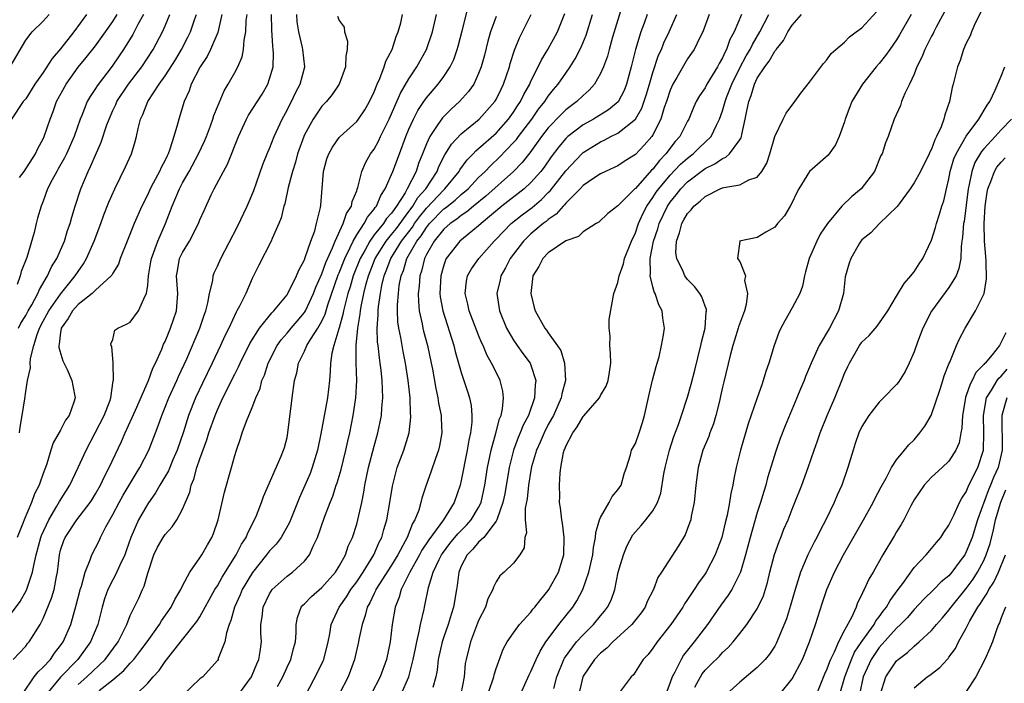
# Model space of a CAD drawing. Units: inches. Extents: x 2514000 to 2515149, y 1509000 to 1512000.
# Drawn here: x 2514470 to 2514583, y 1511252 to 1511328 of the extents above; entities that cross this region are included whole.
import ezdxf

# ---------------------------------------------------------------- set-up
doc = ezdxf.new("R2010")
doc.units = ezdxf.units.IN
doc.header["$MEASUREMENT"] = 0
doc.layers.add('LD25141509_2ft', color=71, linetype='Continuous')

msp = doc.modelspace()

# ---------------------------------------------------------------- linework, layer by layer
at = {"layer": 'LD25141509_2ft'}
for points, elevation in [([(2514540.4, 1511333), (2514538.38, 1511326.38), (2514537.98, 1511325), (2514537.78, 1511324.22), (2514537.33, 1511323), (2514537, 1511322.23), (2514536.32, 1511321), (2514535.7, 1511320.3), (2514535, 1511319.69), (2514534.29, 1511319), (2514533, 1511318.05), (2514532.46, 1511317.54), (2514531, 1511315.99), (2514530.23, 1511315), (2514528.87, 1511313.13), (2514527.99, 1511312.01), (2514527.02, 1511311), (2514523.83, 1511308.17), (2514522.4, 1511307), (2514521.65, 1511306.35), (2514521, 1511305.94), (2514520.49, 1511305.51), (2514519.72, 1511305), (2514519, 1511304.37), (2514517.89, 1511303), (2514517, 1511301.45), (2514516.77, 1511301), (2514516.44, 1511299.56), (2514516.24, 1511299), (2514516.17, 1511297.83), (2514516.07, 1511297), (2514516.08, 1511296.08), (2514516.18, 1511295), (2514516.51, 1511293.49), (2514516.59, 1511293), (2514516.66, 1511292.66), (2514517.11, 1511291), (2514517.55, 1511289), (2514517.69, 1511288.31), (2514518.08, 1511286.08), (2514518.33, 1511285), (2514518.41, 1511284.41), (2514518.69, 1511283), (2514518.69, 1511282.69), (2514518.77, 1511281), (2514518.51, 1511279.49), (2514518.4, 1511279), (2514518.05, 1511278.05), (2514517.52, 1511276.48), (2514516.97, 1511275), (2514516.49, 1511273.51), (2514516.38, 1511273), (2514516.12, 1511272.12), (2514515.68, 1511271), (2514515.4, 1511270.6), (2514514.78, 1511269), (2514514.56, 1511268.56), (2514513.71, 1511267), (2514513, 1511265.82), (2514511.2, 1511263), (2514511.15, 1511262.85), (2514511, 1511262.57), (2514510.5, 1511261.5), (2514510.19, 1511261), (2514509.98, 1511260.02), (2514509.61, 1511259), (2514509.26, 1511257.26), (2514509.22, 1511257), (2514508.74, 1511255), (2514508.3, 1511253.7), (2514508.02, 1511253), (2514506.97, 1511251)], 8268), ([(2514483.7, 1511251), (2514485, 1511252.26), (2514485.62, 1511253), (2514486.3, 1511253.7), (2514487, 1511254.75), (2514489, 1511257.29), (2514490.66, 1511259.34), (2514491, 1511259.88), (2514492.72, 1511263), (2514493, 1511263.44), (2514493.56, 1511264.44), (2514495.16, 1511267), (2514495.77, 1511268.23), (2514496.3, 1511269), (2514496.48, 1511269.52), (2514497.28, 1511271), (2514497.49, 1511271.49), (2514498.08, 1511273), (2514498.31, 1511273.69), (2514500.33, 1511278.33), (2514500.6, 1511279), (2514500.7, 1511279.3), (2514501, 1511280.47), (2514501.11, 1511281), (2514501.58, 1511285), (2514501.86, 1511287), (2514502.11, 1511287.89), (2514502.31, 1511289), (2514503, 1511290.36), (2514503.28, 1511291), (2514503.69, 1511291.69), (2514504.55, 1511293), (2514505, 1511293.81), (2514505.38, 1511294.62), (2514505.69, 1511295.69), (2514506.88, 1511299.12), (2514507, 1511299.37), (2514507.63, 1511301), (2514508.25, 1511302.25), (2514508.58, 1511303), (2514509, 1511303.73), (2514509.85, 1511305), (2514510.24, 1511305.76), (2514511, 1511306.66), (2514511.13, 1511306.87), (2514511.26, 1511307), (2514511.77, 1511308.24), (2514512.27, 1511309), (2514513.14, 1511311), (2514513.91, 1511313), (2514514.64, 1511315), (2514515, 1511315.85), (2514515.52, 1511317), (2514516.02, 1511317.98), (2514516.71, 1511319), (2514516.82, 1511319.18), (2514517, 1511319.43), (2514518.34, 1511321), (2514519, 1511321.9), (2514519.74, 1511323), (2514520.15, 1511323.85), (2514520.55, 1511325), (2514520.65, 1511325.35), (2514521.11, 1511327.11), (2514521.86, 1511330.14)], 8258), ([(2514577, 1511330.21), (2514575.53, 1511327.53), (2514575.25, 1511327), (2514575.18, 1511326.82), (2514575, 1511326.51), (2514574.5, 1511325.5), (2514574.23, 1511325), (2514573.9, 1511324.1), (2514573.32, 1511323), (2514573, 1511322.14), (2514572.47, 1511321), (2514571.92, 1511319.92), (2514571.56, 1511319), (2514571.44, 1511318.56), (2514570.72, 1511317), (2514570.02, 1511315), (2514569.72, 1511314.28), (2514569.32, 1511313), (2514569.2, 1511312.8), (2514568.44, 1511311), (2514566.93, 1511309), (2514565.87, 1511308.13), (2514564.72, 1511307), (2514563.06, 1511305), (2514562.21, 1511303.79), (2514561.82, 1511303), (2514560.95, 1511301), (2514560.55, 1511299.45), (2514560.42, 1511299), (2514560.18, 1511297.82), (2514559.88, 1511297), (2514559, 1511295.32), (2514558.15, 1511293.85), (2514557.71, 1511293), (2514557.48, 1511292.52), (2514556.94, 1511291), (2514556.34, 1511289), (2514555.98, 1511288.02), (2514555.69, 1511287), (2514555.5, 1511286.5), (2514554.98, 1511284.99), (2514553.96, 1511282.04), (2514553.08, 1511279), (2514552.58, 1511277), (2514552.29, 1511275.71), (2514552.19, 1511275), (2514551.96, 1511274.04), (2514551.82, 1511273), (2514551.55, 1511271.55), (2514551.32, 1511270.68), (2514551, 1511269.33), (2514550.91, 1511269), (2514550.4, 1511267.6), (2514550.16, 1511267), (2514549.12, 1511265), (2514549, 1511264.82), (2514548.23, 1511263.77), (2514547.74, 1511263), (2514547.43, 1511262.57), (2514547, 1511261.88), (2514546.64, 1511261.36), (2514546.44, 1511261), (2514545.08, 1511259), (2514543.49, 1511257), (2514543, 1511256.27), (2514542.45, 1511255.55), (2514541.89, 1511255), (2514541.56, 1511254.44), (2514540.78, 1511253.22), (2514540.5, 1511253), (2514539.01, 1511250.99)], 8286), ([(2514581, 1511329.96), (2514580.01, 1511328.01), (2514579.6, 1511327), (2514579.44, 1511326.56), (2514579, 1511325.7), (2514578.69, 1511325), (2514578.28, 1511323.72), (2514577.98, 1511323), (2514577.49, 1511321), (2514577.37, 1511320.63), (2514577.07, 1511319), (2514576.52, 1511317.48), (2514576.43, 1511317), (2514576.12, 1511316.12), (2514575.59, 1511315), (2514575.38, 1511314.62), (2514575, 1511313.56), (2514574.8, 1511313.2), (2514574.73, 1511313), (2514573.72, 1511311), (2514573, 1511309.68), (2514572.54, 1511309), (2514571.28, 1511307.28), (2514571.05, 1511306.95), (2514569, 1511304.98), (2514568.05, 1511303.95), (2514567, 1511303.15), (2514566.87, 1511303), (2514566.68, 1511302.68), (2514565.74, 1511301), (2514565.54, 1511300.46), (2514565.1, 1511298.9), (2514564.9, 1511297), (2514564.33, 1511295), (2514563.27, 1511293), (2514562.1, 1511291), (2514561.2, 1511289), (2514561, 1511288.51), (2514560.54, 1511287.46), (2514560.37, 1511287), (2514559.95, 1511286.05), (2514559.53, 1511285), (2514558.2, 1511281.8), (2514557.64, 1511280.36), (2514557.16, 1511279), (2514556.18, 1511275.82), (2514555.96, 1511275), (2514555.73, 1511274.27), (2514555.37, 1511273), (2514555, 1511271.86), (2514554.18, 1511269), (2514553.65, 1511267), (2514553.07, 1511265), (2514553, 1511264.84), (2514552.07, 1511263), (2514551.65, 1511262.35), (2514550.8, 1511261.2), (2514549.28, 1511259), (2514547.75, 1511257), (2514546.52, 1511255.48), (2514546.25, 1511255), (2514545.51, 1511253.51), (2514545.22, 1511253), (2514545, 1511252.35), (2514544.5, 1511251)], 8288), ([(2514469, 1511259.85), (2514470.36, 1511261.64), (2514471.08, 1511262.92), (2514471.79, 1511265), (2514471.95, 1511265.95), (2514472.19, 1511267), (2514472.73, 1511269), (2514472.8, 1511269.2), (2514473.63, 1511271), (2514474.56, 1511272.56), (2514474.87, 1511273.13), (2514476.04, 1511275), (2514477.03, 1511277), (2514477.95, 1511279), (2514480, 1511283), (2514480.64, 1511284.64), (2514480.76, 1511285), (2514481.04, 1511286.96), (2514481.06, 1511287), (2514481.02, 1511289.02), (2514480.9, 1511290.9), (2514480.81, 1511291), (2514480.78, 1511291.22), (2514481, 1511291.72), (2514481.24, 1511292.76), (2514481.58, 1511293), (2514482.55, 1511293.45), (2514483, 1511293.71), (2514483.95, 1511295), (2514484.71, 1511296.71), (2514484.88, 1511297), (2514485, 1511297.92), (2514485.08, 1511299), (2514485.37, 1511300.63), (2514485.42, 1511301), (2514485.71, 1511301.71), (2514486.17, 1511303), (2514487.04, 1511305), (2514487.8, 1511307), (2514488.65, 1511309), (2514489, 1511309.67), (2514489.76, 1511311), (2514490.85, 1511313), (2514491.53, 1511314.47), (2514491.75, 1511315), (2514492.21, 1511316.21), (2514492.49, 1511317), (2514492.6, 1511317.4), (2514493, 1511318.4), (2514493.77, 1511320.23), (2514494.25, 1511321), (2514495, 1511322.34), (2514495.34, 1511323), (2514495.85, 1511324.15), (2514496, 1511325), (2514496.07, 1511326.07), (2514496.27, 1511327), (2514496.32, 1511328.32), (2514496.41, 1511329)], 8246), ([(2514469.22, 1511323), (2514471, 1511326.06), (2514471.75, 1511327), (2514473, 1511328.23), (2514473.67, 1511329)], 8232), ([(2514477.97, 1511329), (2514476.53, 1511327), (2514475, 1511325.04), (2514474.04, 1511323.96), (2514473, 1511322.35), (2514472.04, 1511321), (2514471, 1511319.34), (2514470.85, 1511319.15), (2514470.69, 1511319), (2514469.36, 1511317)], 8234), ([(2514469.57, 1511255), (2514471, 1511256.52), (2514471.2, 1511256.8), (2514471.39, 1511257), (2514472.64, 1511259), (2514473, 1511259.67), (2514473.97, 1511262.03), (2514474.25, 1511263), (2514474.51, 1511264.51), (2514474.63, 1511265), (2514474.86, 1511267), (2514475, 1511267.51), (2514475.38, 1511268.62), (2514475.54, 1511269), (2514476.88, 1511271), (2514478.4, 1511273), (2514478.64, 1511273.36), (2514479, 1511273.98), (2514479.57, 1511275), (2514480.03, 1511275.97), (2514480.59, 1511277), (2514482, 1511280), (2514482.41, 1511281), (2514483.59, 1511283.59), (2514485.09, 1511287), (2514485.6, 1511288.4), (2514485.9, 1511289), (2514486.61, 1511290.61), (2514486.83, 1511291.17), (2514487, 1511291.49), (2514487.63, 1511293), (2514488.3, 1511295), (2514488.45, 1511297), (2514488.32, 1511299), (2514488.41, 1511299.59), (2514488.67, 1511301), (2514489, 1511301.7), (2514489.79, 1511303), (2514490.84, 1511305), (2514491, 1511305.42), (2514491.48, 1511306.52), (2514492.3, 1511308.3), (2514492.65, 1511309), (2514493.7, 1511311), (2514494.17, 1511311.83), (2514495.43, 1511315), (2514496.35, 1511317), (2514496.57, 1511317.43), (2514498.13, 1511319.87), (2514498.8, 1511321), (2514499, 1511321.6), (2514499.39, 1511323), (2514499.43, 1511324.57), (2514499.4, 1511325), (2514499.35, 1511325.35), (2514499.24, 1511327.24), (2514499.23, 1511329)], 8248), ([(2514484.5, 1511329), (2514483.87, 1511327.87), (2514483.28, 1511326.72), (2514482.22, 1511325), (2514481.73, 1511324.27), (2514480.92, 1511323.08), (2514479.18, 1511320.82), (2514479, 1511320.51), (2514478.4, 1511319.6), (2514478.06, 1511319), (2514477.42, 1511317.42), (2514477.24, 1511317), (2514476.56, 1511315), (2514475.67, 1511313), (2514475.45, 1511312.55), (2514474.73, 1511311.27), (2514474.55, 1511311), (2514474.03, 1511310.03), (2514473.51, 1511309), (2514473, 1511307.56), (2514472.76, 1511307), (2514472.36, 1511305.64), (2514472.19, 1511305), (2514471.97, 1511303.97), (2514471.11, 1511301.11), (2514470.49, 1511299.51), (2514470.37, 1511299), (2514470, 1511298)], 8238), ([(2514493.53, 1511329), (2514493.07, 1511326.93), (2514492.22, 1511325), (2514491.81, 1511324.19), (2514491.01, 1511323), (2514490.01, 1511321), (2514489.75, 1511320.25), (2514489.19, 1511319), (2514488.56, 1511317), (2514488.43, 1511316.43), (2514488.02, 1511315), (2514487.56, 1511313.56), (2514487.34, 1511313), (2514487.22, 1511312.78), (2514487, 1511312.3), (2514486.54, 1511311.46), (2514486.34, 1511311), (2514485.64, 1511309.64), (2514485.29, 1511309), (2514485, 1511308.35), (2514484.32, 1511307), (2514483.45, 1511305), (2514482.63, 1511303), (2514481.85, 1511301), (2514481.64, 1511300.36), (2514481, 1511299.32), (2514480.9, 1511299.1), (2514480.81, 1511299), (2514479, 1511297.38), (2514478.62, 1511297), (2514477, 1511295.71), (2514476.36, 1511295), (2514475.88, 1511294.12), (2514475.06, 1511293), (2514475.07, 1511292.93), (2514475, 1511292.56), (2514474.85, 1511291.15), (2514474.8, 1511291), (2514474.79, 1511290.79), (2514475.24, 1511289.24), (2514475.74, 1511288.26), (2514476.3, 1511287), (2514476.39, 1511286.39), (2514476.67, 1511285), (2514476.52, 1511284.52), (2514475.97, 1511283), (2514475.57, 1511282.43), (2514475, 1511281.3), (2514474.14, 1511279.86), (2514473.87, 1511279), (2514473.42, 1511277.42), (2514473.26, 1511277), (2514473.17, 1511276.83), (2514473, 1511276.31), (2514472.65, 1511275.35), (2514472.55, 1511275), (2514472.02, 1511273.98), (2514471.66, 1511273), (2514470.81, 1511271), (2514470.7, 1511270.7), (2514470.01, 1511269)], 8244), ([(2514470.15, 1511293), (2514470.44, 1511293.56), (2514471, 1511294.46), (2514471.29, 1511295), (2514471.7, 1511295.7), (2514472.4, 1511297), (2514472.56, 1511297.44), (2514473.5, 1511299), (2514473.97, 1511300.03), (2514474.55, 1511301), (2514475.43, 1511303), (2514475.8, 1511304.2), (2514476.08, 1511305), (2514476.27, 1511305.73), (2514476.67, 1511307), (2514477.33, 1511309), (2514478.16, 1511311), (2514478.45, 1511311.55), (2514479, 1511312.87), (2514479.67, 1511314.33), (2514480.32, 1511316.32), (2514480.56, 1511317), (2514481, 1511317.98), (2514481.33, 1511318.67), (2514481.47, 1511319), (2514482.79, 1511321), (2514484.31, 1511323), (2514485.63, 1511325), (2514486.69, 1511327), (2514487, 1511327.68), (2514487.55, 1511329)], 8240), ([(2514470.28, 1511281), (2514470.34, 1511281.66), (2514470.59, 1511283), (2514470.89, 1511284.89), (2514471, 1511285.72), (2514471.2, 1511287), (2514471.54, 1511288.46), (2514471.51, 1511289), (2514471.53, 1511289.53), (2514471.91, 1511291), (2514472.29, 1511292.29), (2514472.57, 1511293), (2514473, 1511293.81), (2514473.43, 1511294.57), (2514473.66, 1511295), (2514475, 1511296.92), (2514476.68, 1511299), (2514477, 1511299.52), (2514477.62, 1511300.38), (2514477.98, 1511301), (2514478.86, 1511303), (2514479.62, 1511305), (2514479.98, 1511306.02), (2514480.54, 1511307.46), (2514481.22, 1511309), (2514482.47, 1511311.53), (2514483.13, 1511313), (2514483.57, 1511314.43), (2514483.73, 1511315), (2514483.9, 1511315.9), (2514484.19, 1511317), (2514484.46, 1511317.54), (2514485.01, 1511319), (2514486.32, 1511321), (2514487, 1511321.95), (2514488.19, 1511323.81), (2514488.9, 1511325), (2514489.61, 1511326.39), (2514489.92, 1511327), (2514490.38, 1511328.38), (2514490.6, 1511329)], 8242), ([(2514470.29, 1511310.29), (2514470.8, 1511311), (2514472.11, 1511313), (2514472.39, 1511313.61), (2514473, 1511314.74), (2514473.12, 1511315), (2514473.79, 1511317), (2514474.13, 1511317.87), (2514474.54, 1511319), (2514475.63, 1511321), (2514477, 1511322.96), (2514477.94, 1511324.06), (2514479, 1511325.42), (2514480.16, 1511327), (2514481, 1511328.21), (2514481.49, 1511329)], 8236), ([(2514470.62, 1511251), (2514471.98, 1511253), (2514472.42, 1511253.58), (2514473, 1511254.09), (2514473.82, 1511255), (2514474.29, 1511255.71), (2514475, 1511256.58), (2514475.3, 1511257), (2514476.16, 1511259), (2514476.8, 1511261.2), (2514477.2, 1511262.81), (2514477.25, 1511263), (2514477.39, 1511263.39), (2514477.82, 1511265), (2514478.41, 1511266.41), (2514478.58, 1511267), (2514479.41, 1511268.59), (2514479.59, 1511269), (2514480.2, 1511270.2), (2514481, 1511271.61), (2514481.72, 1511273), (2514482.17, 1511273.83), (2514482.89, 1511275), (2514483.68, 1511276.32), (2514484.11, 1511277), (2514485.12, 1511279), (2514485.89, 1511281), (2514486.2, 1511281.8), (2514486.61, 1511283), (2514487, 1511283.92), (2514487.44, 1511285), (2514488.36, 1511287), (2514488.55, 1511287.45), (2514489.5, 1511289.5), (2514491, 1511293), (2514491.49, 1511294.51), (2514491.67, 1511295), (2514491.91, 1511295.91), (2514492.09, 1511297), (2514492.47, 1511298.47), (2514492.52, 1511299), (2514492.64, 1511299.36), (2514493, 1511300.1), (2514493.39, 1511301), (2514495.32, 1511304.68), (2514496.42, 1511307), (2514497.18, 1511308.82), (2514498.22, 1511311.78), (2514498.8, 1511313.2), (2514499, 1511313.64), (2514499.53, 1511315), (2514500.45, 1511317), (2514501, 1511318.01), (2514501.32, 1511318.68), (2514501.51, 1511319), (2514501.99, 1511320.01), (2514502.52, 1511321), (2514503.06, 1511323), (2514502.83, 1511325), (2514502.79, 1511325.21), (2514502.35, 1511327), (2514502.16, 1511328.16), (2514502.11, 1511329)], 8250), ([(2514506.79, 1511328.79), (2514507, 1511328.3), (2514507.56, 1511327.56), (2514507.6, 1511327), (2514507.94, 1511325.94), (2514507.91, 1511325), (2514507.77, 1511324.23), (2514507.71, 1511323), (2514507, 1511321), (2514506.2, 1511319.8), (2514505.53, 1511319), (2514505, 1511318.47), (2514503.99, 1511317), (2514503, 1511315.2), (2514502.91, 1511315), (2514502.2, 1511313), (2514501.96, 1511312.04), (2514501.61, 1511311), (2514501.14, 1511309.14), (2514500.74, 1511307.26), (2514500.65, 1511307), (2514500.33, 1511305.67), (2514500.05, 1511305), (2514499.28, 1511303.28), (2514499.17, 1511303), (2514497.78, 1511300.22), (2514497, 1511298.7), (2514496.25, 1511297), (2514495.53, 1511295.53), (2514495.25, 1511295), (2514495.15, 1511294.85), (2514494.3, 1511293), (2514493.87, 1511292.13), (2514493.37, 1511291), (2514492.42, 1511289), (2514491.3, 1511286.7), (2514490.5, 1511285), (2514489.7, 1511283), (2514489.11, 1511281.11), (2514488.39, 1511279), (2514487.9, 1511277.9), (2514487.37, 1511276.63), (2514486.4, 1511275), (2514485.91, 1511274.09), (2514485, 1511272.86), (2514483.93, 1511271), (2514483.06, 1511269), (2514482.54, 1511267.46), (2514482.38, 1511267), (2514481.81, 1511265.81), (2514481.32, 1511264.68), (2514481, 1511264.14), (2514480.42, 1511263), (2514480.05, 1511261.95), (2514479.77, 1511261), (2514479.27, 1511259), (2514478.45, 1511257), (2514476.99, 1511255), (2514475, 1511252.96), (2514473.38, 1511251)], 8252), ([(2514477, 1511252.13), (2514478.02, 1511253), (2514480.11, 1511255), (2514481.59, 1511257), (2514482.23, 1511258.23), (2514482.6, 1511259), (2514483, 1511260.02), (2514483.97, 1511262.03), (2514484.39, 1511263), (2514484.6, 1511263.4), (2514485, 1511264.9), (2514485.71, 1511267), (2514486.13, 1511267.87), (2514486.78, 1511269), (2514487, 1511269.33), (2514487.8, 1511270.2), (2514488.35, 1511271), (2514489, 1511272.22), (2514489.82, 1511274.18), (2514489.99, 1511275), (2514490.31, 1511275.69), (2514490.66, 1511277), (2514491, 1511278), (2514491.8, 1511280.2), (2514492.03, 1511281), (2514492.73, 1511283), (2514493, 1511283.64), (2514493.64, 1511285), (2514495, 1511287.72), (2514495.44, 1511288.56), (2514495.63, 1511289), (2514496.74, 1511291.26), (2514497.85, 1511293), (2514499.24, 1511294.76), (2514499.5, 1511295), (2514501, 1511296.83), (2514501.11, 1511297), (2514502.1, 1511299), (2514502.35, 1511299.65), (2514503, 1511300.84), (2514503.1, 1511301.1), (2514503.74, 1511303), (2514504.18, 1511304.18), (2514504.4, 1511305), (2514504.84, 1511306.84), (2514504.88, 1511307.12), (2514505.2, 1511311), (2514505.58, 1511312.42), (2514505.78, 1511313), (2514506.21, 1511313.79), (2514507, 1511314.87), (2514507.11, 1511315), (2514509, 1511316.71), (2514509.22, 1511317), (2514509.93, 1511318.07), (2514510.47, 1511319), (2514511, 1511320.13), (2514511.35, 1511321), (2514511.66, 1511321.66), (2514512.16, 1511323), (2514512.34, 1511323.66), (2514513.07, 1511325), (2514513.54, 1511326.46), (2514513.76, 1511327), (2514514.05, 1511328.05), (2514514.27, 1511329)], 8254), ([(2514479.42, 1511251.42), (2514481, 1511252.65), (2514482.27, 1511253.73), (2514483, 1511254.57), (2514483.4, 1511255), (2514484.11, 1511255.89), (2514484.92, 1511257), (2514486.35, 1511259), (2514486.58, 1511259.42), (2514487.71, 1511261), (2514488.12, 1511261.88), (2514488.81, 1511263), (2514489, 1511263.42), (2514489.82, 1511265), (2514491, 1511266.66), (2514491.21, 1511267), (2514491.85, 1511268.15), (2514492.36, 1511269), (2514492.56, 1511269.44), (2514493.09, 1511271), (2514493.81, 1511274.19), (2514494.62, 1511277), (2514495, 1511278.41), (2514495.18, 1511279), (2514495.65, 1511280.35), (2514495.85, 1511281), (2514496.34, 1511282.34), (2514497, 1511283.91), (2514497.42, 1511285), (2514497.92, 1511286.08), (2514498.12, 1511287), (2514498.4, 1511287.6), (2514498.82, 1511289), (2514499.85, 1511291), (2514500.33, 1511291.67), (2514501, 1511292.44), (2514501.47, 1511293), (2514502.18, 1511293.82), (2514503, 1511294.82), (2514503.11, 1511295), (2514504.05, 1511297), (2514504.3, 1511297.7), (2514505, 1511299.25), (2514505.45, 1511300.55), (2514506.21, 1511302.21), (2514506.51, 1511303), (2514507.45, 1511305), (2514507.82, 1511306.18), (2514508.39, 1511307), (2514508.47, 1511307.53), (2514509, 1511308.75), (2514509.06, 1511308.94), (2514509.14, 1511309.14), (2514509.59, 1511311), (2514510.01, 1511311.99), (2514510.59, 1511313), (2514511, 1511313.55), (2514511.52, 1511314.48), (2514511.75, 1511315), (2514512.73, 1511317), (2514514.04, 1511319.96), (2514515, 1511321.62), (2514515.92, 1511323), (2514517.01, 1511325), (2514517.69, 1511327), (2514518.17, 1511329)], 8256), ([(2514525, 1511328.76), (2514524.38, 1511327), (2514524.06, 1511325.94), (2514523.66, 1511324.34), (2514523.3, 1511323), (2514523, 1511322.22), (2514522.43, 1511321), (2514521.84, 1511320.16), (2514520.79, 1511319), (2514519.85, 1511318.15), (2514518.85, 1511317.15), (2514518.25, 1511316.25), (2514517.38, 1511315), (2514517, 1511314.14), (2514516.57, 1511313), (2514516.11, 1511311.89), (2514515.82, 1511311), (2514514.8, 1511309), (2514514.55, 1511308.55), (2514513.57, 1511307), (2514513, 1511306.2), (2514512.43, 1511305.57), (2514512.06, 1511305), (2514511, 1511303.7), (2514510.49, 1511303), (2514509.92, 1511301.92), (2514509.39, 1511301), (2514508.6, 1511299), (2514508.24, 1511297.76), (2514507.99, 1511297), (2514507.62, 1511295.62), (2514507.49, 1511295), (2514507.42, 1511294.58), (2514506.97, 1511293.03), (2514506.94, 1511292.94), (2514506.36, 1511291), (2514506.14, 1511290.14), (2514505.98, 1511289), (2514505.96, 1511288.04), (2514505.87, 1511287), (2514505.65, 1511285), (2514504.89, 1511280.89), (2514504.51, 1511279), (2514503.9, 1511277), (2514503.66, 1511276.34), (2514503.06, 1511274.94), (2514502.43, 1511273.57), (2514501.28, 1511270.72), (2514500.32, 1511269), (2514499.77, 1511268.23), (2514499, 1511267.45), (2514498.66, 1511267), (2514497.02, 1511264.98), (2514495.84, 1511263), (2514495.6, 1511262.4), (2514494.95, 1511261), (2514494.55, 1511259.45), (2514494.36, 1511259), (2514494.03, 1511258.03), (2514493.85, 1511257), (2514493.11, 1511255.11), (2514493.08, 1511255), (2514493, 1511254.87), (2514491.32, 1511253), (2514491, 1511252.75), (2514489.08, 1511250.92)], 8260), ([(2514495.47, 1511251), (2514496.92, 1511253), (2514497, 1511253.17), (2514497.52, 1511254.48), (2514497.76, 1511255), (2514497.91, 1511255.91), (2514498.05, 1511257), (2514498, 1511258), (2514498, 1511259), (2514498.14, 1511259.86), (2514498.26, 1511261), (2514499, 1511262.53), (2514499.17, 1511262.83), (2514499.31, 1511263), (2514501, 1511264.54), (2514501.64, 1511265), (2514503, 1511266.27), (2514503.58, 1511267), (2514503.99, 1511267.99), (2514504.48, 1511269), (2514505.3, 1511271.3), (2514505.96, 1511273), (2514506.27, 1511273.73), (2514506.65, 1511275), (2514506.74, 1511275.26), (2514507.2, 1511276.8), (2514507.76, 1511279), (2514507.98, 1511280.02), (2514508.21, 1511281), (2514508.6, 1511283), (2514508.91, 1511285), (2514509.02, 1511287), (2514508.94, 1511289), (2514508.92, 1511290.92), (2514508.94, 1511291.06), (2514509.12, 1511293), (2514509.4, 1511294.6), (2514509.43, 1511295), (2514509.5, 1511295.5), (2514509.82, 1511297), (2514510.08, 1511298.08), (2514510.35, 1511299), (2514511.12, 1511301), (2514512.37, 1511303), (2514513, 1511303.75), (2514513.55, 1511304.45), (2514515, 1511306.39), (2514515.25, 1511306.75), (2514515.46, 1511307), (2514516.01, 1511307.99), (2514516.92, 1511309), (2514518.22, 1511311), (2514518.43, 1511311.57), (2514519.12, 1511312.88), (2514519.2, 1511313), (2514519.87, 1511314.13), (2514521, 1511315.31), (2514523.05, 1511317), (2514524.85, 1511319), (2514525, 1511319.26), (2514525.57, 1511320.43), (2514525.87, 1511321), (2514526.53, 1511323), (2514526.62, 1511323.38), (2514527.1, 1511324.9), (2514527.68, 1511326.32), (2514528.05, 1511327), (2514529.04, 1511329)], 8262), ([(2514499.89, 1511251.89), (2514500.5, 1511253), (2514501, 1511254.09), (2514501.45, 1511255), (2514501.75, 1511256.25), (2514501.97, 1511257), (2514502.03, 1511258.04), (2514502.03, 1511259), (2514502.19, 1511259.81), (2514502.64, 1511261), (2514502.8, 1511261.2), (2514503, 1511261.37), (2514503.79, 1511262.21), (2514505, 1511263.24), (2514506.58, 1511265), (2514507, 1511265.69), (2514507.71, 1511267), (2514508.03, 1511267.97), (2514508.5, 1511269), (2514509, 1511270.53), (2514509.14, 1511271), (2514509.59, 1511273), (2514509.82, 1511274.18), (2514509.95, 1511275), (2514510.36, 1511277), (2514511, 1511279.47), (2514511.43, 1511281), (2514511.83, 1511283), (2514511.87, 1511283.87), (2514511.99, 1511285), (2514511.98, 1511286.02), (2514511.92, 1511287), (2514511.81, 1511288.19), (2514511.7, 1511289), (2514511.6, 1511289.6), (2514511.45, 1511291), (2514511.4, 1511291.4), (2514511.36, 1511293), (2514511.47, 1511294.53), (2514511.46, 1511295), (2514511.49, 1511295.49), (2514511.72, 1511297), (2514511.89, 1511297.89), (2514512.16, 1511299), (2514512.4, 1511299.6), (2514512.9, 1511301), (2514514.16, 1511303), (2514515.4, 1511304.6), (2514515.65, 1511305), (2514516.21, 1511305.79), (2514517, 1511306.76), (2514519, 1511308.88), (2514519.13, 1511309), (2514520.75, 1511311), (2514520.83, 1511311.17), (2514521.68, 1511312.32), (2514522.36, 1511313), (2514522.66, 1511313.34), (2514523, 1511313.61), (2514525, 1511315.4), (2514526.43, 1511317), (2514527, 1511317.78), (2514527.47, 1511318.53), (2514527.81, 1511319), (2514528.18, 1511319.82), (2514528.86, 1511321), (2514529, 1511321.34), (2514529.83, 1511323), (2514530.2, 1511323.8), (2514530.96, 1511325), (2514532.05, 1511327), (2514532.89, 1511329.11)], 8264), ([(2514503.2, 1511251), (2514504.5, 1511253.5), (2514505.16, 1511254.84), (2514505.22, 1511255), (2514505.74, 1511257), (2514505.93, 1511257.93), (2514506.08, 1511259), (2514506.97, 1511261), (2514507.83, 1511262.17), (2514508.33, 1511263), (2514509, 1511263.9), (2514509.74, 1511265), (2514510.98, 1511266.98), (2514511.57, 1511268.43), (2514511.88, 1511269), (2514512.11, 1511269.89), (2514512.46, 1511271), (2514512.82, 1511273), (2514513.1, 1511274.89), (2514513.65, 1511277), (2514514.4, 1511279), (2514515.01, 1511280.99), (2514515.22, 1511282.78), (2514515.22, 1511283), (2514515.19, 1511283.19), (2514515.12, 1511285), (2514514.89, 1511287), (2514514.59, 1511289), (2514514.32, 1511290.32), (2514514.06, 1511291.94), (2514513.84, 1511293), (2514513.74, 1511293.74), (2514513.7, 1511295), (2514513.69, 1511295.69), (2514513.79, 1511297), (2514513.89, 1511297.89), (2514514.1, 1511299), (2514514.36, 1511299.64), (2514514.76, 1511301), (2514515.92, 1511303), (2514516.39, 1511303.61), (2514517, 1511304.57), (2514517.36, 1511305), (2514519, 1511306.68), (2514519.19, 1511306.81), (2514520.3, 1511307.7), (2514521, 1511308.35), (2514521.78, 1511309), (2514523, 1511310.3), (2514523.74, 1511311), (2514524.35, 1511311.65), (2514525.39, 1511312.61), (2514527, 1511314.3), (2514527.33, 1511314.67), (2514527.56, 1511315), (2514529.09, 1511317), (2514529.88, 1511318.12), (2514530.59, 1511319), (2514531, 1511319.64), (2514531.6, 1511320.4), (2514532.14, 1511321), (2514533, 1511322.28), (2514533.51, 1511323), (2514534.1, 1511323.9), (2514534.76, 1511325.24), (2514535.36, 1511326.64), (2514536.09, 1511329)], 8266), ([(2514542.36, 1511329), (2514542.02, 1511328.02), (2514541.63, 1511327), (2514541.02, 1511324.98), (2514540.53, 1511323), (2514539.98, 1511321), (2514539.71, 1511320.29), (2514539.01, 1511318.99), (2514537.93, 1511318.07), (2514536.18, 1511317), (2514535, 1511316.34), (2514533.26, 1511315), (2514533, 1511314.76), (2514532.19, 1511313.81), (2514531.33, 1511312.67), (2514530.51, 1511311.49), (2514530.13, 1511311), (2514529, 1511309.71), (2514528.23, 1511309), (2514525.66, 1511307), (2514523.28, 1511305), (2514523, 1511304.73), (2514521.67, 1511303.67), (2514520.85, 1511303), (2514519.29, 1511301), (2514519.19, 1511300.81), (2514519, 1511300.23), (2514518.66, 1511299), (2514518.56, 1511297), (2514518.6, 1511296.6), (2514518.89, 1511295), (2514520.16, 1511291), (2514520.32, 1511290.32), (2514521, 1511287.91), (2514521.74, 1511285.74), (2514521.97, 1511285), (2514522.14, 1511284.14), (2514522.22, 1511283), (2514522.21, 1511282.21), (2514522.05, 1511281), (2514521.86, 1511280.14), (2514521.68, 1511279), (2514521, 1511275.52), (2514520.87, 1511275), (2514520.19, 1511273), (2514518.98, 1511271), (2514517.28, 1511268.72), (2514516.48, 1511267.52), (2514516.21, 1511267), (2514515.1, 1511265), (2514515.08, 1511264.92), (2514514.12, 1511263), (2514513.88, 1511262.12), (2514513.4, 1511261), (2514513.07, 1511259), (2514512.85, 1511257), (2514512.41, 1511255), (2514511.69, 1511253), (2514510.65, 1511251)], 8270), ([(2514514.11, 1511251), (2514514.99, 1511253.01), (2514515.5, 1511255), (2514515.74, 1511256.26), (2514515.89, 1511257), (2514516.19, 1511258.19), (2514516.33, 1511259), (2514516.74, 1511260.74), (2514516.79, 1511261), (2514516.84, 1511261.16), (2514517.26, 1511263.26), (2514517.78, 1511265), (2514518.46, 1511266.46), (2514518.73, 1511267), (2514518.84, 1511267.16), (2514519.71, 1511268.29), (2514520.61, 1511269.39), (2514521.61, 1511270.39), (2514522.16, 1511271), (2514523, 1511272.43), (2514523.28, 1511273), (2514523.72, 1511275), (2514524.02, 1511277), (2514524.29, 1511278.29), (2514524.42, 1511279), (2514524.96, 1511280.96), (2514525.39, 1511282.61), (2514525.57, 1511283), (2514525.74, 1511283.74), (2514525.86, 1511285), (2514525.79, 1511285.79), (2514525.48, 1511287), (2514525, 1511287.95), (2514524.49, 1511289), (2514523.94, 1511289.94), (2514523.51, 1511291), (2514523.34, 1511291.34), (2514523, 1511292.19), (2514521.92, 1511295), (2514521.76, 1511295.76), (2514521.45, 1511297), (2514521.61, 1511298.39), (2514521.74, 1511299), (2514522.18, 1511299.82), (2514523.02, 1511301), (2514524.78, 1511303), (2514525, 1511303.21), (2514526.73, 1511305), (2514527.99, 1511306.01), (2514529.13, 1511306.87), (2514530.22, 1511307.78), (2514531, 1511308.56), (2514531.23, 1511308.77), (2514533, 1511311.04), (2514534.84, 1511313), (2514535, 1511313.15), (2514537, 1511314.4), (2514537.42, 1511314.58), (2514538.19, 1511315), (2514539, 1511315.4), (2514541, 1511317), (2514541.74, 1511318.26), (2514542.25, 1511319.75), (2514542.63, 1511321), (2514543, 1511322.33), (2514543.67, 1511324.33), (2514543.98, 1511325), (2514544.27, 1511325.73), (2514544.88, 1511327), (2514545.77, 1511329)], 8272), ([(2514549.47, 1511329), (2514548.73, 1511327), (2514548.43, 1511326.43), (2514547.74, 1511325), (2514547.45, 1511324.55), (2514547, 1511323.9), (2514545.77, 1511321.77), (2514545.31, 1511321), (2514545, 1511320.33), (2514544.56, 1511319), (2514544.31, 1511318.31), (2514543.92, 1511317), (2514543, 1511315.18), (2514542.88, 1511315), (2514542.02, 1511313.99), (2514541, 1511312.93), (2514539.81, 1511312.2), (2514539, 1511311.65), (2514538.57, 1511311.43), (2514537.56, 1511311), (2514537, 1511310.73), (2514536.22, 1511310.22), (2514535, 1511309.38), (2514534.64, 1511309), (2514533, 1511307.34), (2514532.85, 1511307.15), (2514532.69, 1511307), (2514531.92, 1511306.08), (2514531, 1511305.47), (2514530.75, 1511305.25), (2514530.41, 1511305), (2514529, 1511303.81), (2514528.58, 1511303.42), (2514528.15, 1511303), (2514526.61, 1511301), (2514526.09, 1511299.91), (2514525.54, 1511299), (2514525.46, 1511298.54), (2514525.09, 1511297), (2514525.41, 1511295), (2514526.2, 1511293), (2514527, 1511291.61), (2514527.42, 1511291), (2514528.08, 1511290.08), (2514528.9, 1511289), (2514529, 1511288.77), (2514529.58, 1511287), (2514529.49, 1511286.51), (2514529.43, 1511285), (2514528.73, 1511283), (2514528.12, 1511281.88), (2514527.78, 1511281), (2514527.54, 1511280.46), (2514527, 1511279), (2514526.5, 1511277), (2514525.99, 1511274.01), (2514525.78, 1511273), (2514525.12, 1511271.12), (2514525.1, 1511271), (2514525, 1511270.84), (2514523.58, 1511269), (2514523, 1511268.44), (2514522.35, 1511267.65), (2514521.67, 1511267), (2514521, 1511265.68), (2514520.71, 1511265), (2514520.54, 1511263.46), (2514520.45, 1511263), (2514520.13, 1511261), (2514519.84, 1511260.16), (2514519.5, 1511259), (2514519, 1511257.59), (2514518.81, 1511257), (2514518.36, 1511255), (2514518.23, 1511253.77), (2514518.09, 1511253), (2514517.75, 1511251.75)], 8274), ([(2514553.18, 1511329), (2514552.35, 1511327), (2514551.86, 1511326.14), (2514551.46, 1511325), (2514551.29, 1511324.71), (2514551, 1511324.01), (2514550.62, 1511323.38), (2514550.43, 1511323), (2514549.22, 1511321), (2514549, 1511320.58), (2514548.35, 1511319.65), (2514547.97, 1511319), (2514547.66, 1511318.34), (2514547.13, 1511317), (2514547, 1511316.77), (2514546.12, 1511315), (2514545.57, 1511314.43), (2514544.51, 1511313), (2514543.75, 1511312.25), (2514543, 1511311.26), (2514542.86, 1511311.14), (2514541, 1511309.05), (2514540.94, 1511309), (2514539, 1511307.03), (2514537.85, 1511306.15), (2514536.82, 1511305.18), (2514536.49, 1511305), (2514535, 1511304.06), (2514534.48, 1511303.52), (2514533, 1511303.03), (2514531, 1511301.63), (2514530.39, 1511301), (2514529.91, 1511300.09), (2514529.24, 1511299), (2514528.98, 1511297), (2514529.36, 1511295.36), (2514529.48, 1511295), (2514530.61, 1511293), (2514530.79, 1511292.79), (2514531, 1511292.47), (2514532.43, 1511290.43), (2514532.87, 1511289), (2514532.97, 1511287), (2514532.54, 1511285.46), (2514532.47, 1511285), (2514531.58, 1511283), (2514531, 1511281.94), (2514530.52, 1511281), (2514530.07, 1511279.93), (2514529.64, 1511279), (2514529.08, 1511277.08), (2514529, 1511276.66), (2514528.74, 1511275), (2514528.58, 1511273.42), (2514528.36, 1511272.36), (2514528.35, 1511271), (2514528.48, 1511269.52), (2514528.29, 1511269), (2514528.21, 1511267.79), (2514527.73, 1511267), (2514527, 1511266.02), (2514525.93, 1511265), (2514525.42, 1511264.58), (2514525, 1511263.9), (2514524.7, 1511263.3), (2514524.63, 1511263), (2514524.06, 1511261.94), (2514523.78, 1511261), (2514523, 1511259.44), (2514522.06, 1511257), (2514521.55, 1511255), (2514521.47, 1511254.53), (2514521.32, 1511253), (2514520.94, 1511251)], 8276), ([(2514524.07, 1511251), (2514524.63, 1511252.63), (2514524.74, 1511253), (2514524.77, 1511253.23), (2514525, 1511253.94), (2514525.82, 1511256.18), (2514526.29, 1511257), (2514527, 1511258.06), (2514527.7, 1511259), (2514529, 1511260.41), (2514529.24, 1511260.76), (2514529.47, 1511261), (2514530.13, 1511261.87), (2514531, 1511262.9), (2514531.07, 1511263), (2514532.18, 1511265), (2514532.79, 1511267), (2514532.84, 1511269), (2514532.62, 1511270.62), (2514532.54, 1511271), (2514532.39, 1511272.39), (2514532.29, 1511273), (2514532.31, 1511273.69), (2514532.3, 1511275), (2514532.35, 1511276.35), (2514532.44, 1511277), (2514532.74, 1511278.74), (2514532.81, 1511279), (2514532.88, 1511279.12), (2514533, 1511279.46), (2514533.81, 1511281), (2514534.32, 1511281.68), (2514535, 1511282.88), (2514535.07, 1511282.93), (2514536.86, 1511285), (2514537, 1511285.28), (2514537.64, 1511286.36), (2514537.87, 1511287), (2514538.03, 1511287.97), (2514538.17, 1511289), (2514538.14, 1511290.14), (2514538.06, 1511291), (2514538.1, 1511292.1), (2514537.99, 1511293), (2514537.99, 1511294.01), (2514538.52, 1511297), (2514539, 1511298.26), (2514539.13, 1511299), (2514539.62, 1511300.38), (2514539.74, 1511301), (2514540.54, 1511303), (2514541, 1511303.94), (2514541.37, 1511305), (2514541.86, 1511306.14), (2514542.3, 1511307), (2514543, 1511307.98), (2514543.4, 1511308.6), (2514543.68, 1511309), (2514545, 1511310.56), (2514546.19, 1511311.81), (2514547, 1511312.52), (2514547.63, 1511313), (2514548.31, 1511313.69), (2514549.69, 1511315), (2514550.31, 1511316.31), (2514550.67, 1511317), (2514551, 1511317.93), (2514551.25, 1511318.75), (2514551.3, 1511319), (2514551.47, 1511319.47), (2514552.08, 1511321), (2514553, 1511322.89), (2514553.73, 1511324.27), (2514554.16, 1511325), (2514554.43, 1511325.57), (2514555.3, 1511327), (2514556.32, 1511329)], 8278), ([(2514527.79, 1511251), (2514528.79, 1511253.21), (2514529, 1511253.6), (2514529.59, 1511255), (2514530.05, 1511255.95), (2514530.73, 1511257), (2514531, 1511257.37), (2514532.21, 1511259), (2514533.81, 1511261), (2514534.28, 1511261.72), (2514534.98, 1511263.02), (2514535.66, 1511265), (2514536.1, 1511267), (2514536.18, 1511267.82), (2514536.43, 1511269), (2514536.46, 1511269.54), (2514536.89, 1511271), (2514537, 1511271.28), (2514537.98, 1511273), (2514538.32, 1511273.68), (2514539, 1511274.45), (2514539.37, 1511275), (2514539.7, 1511276.3), (2514539.97, 1511277), (2514540.45, 1511278.45), (2514540.56, 1511279), (2514541, 1511279.78), (2514541.42, 1511281), (2514541.82, 1511282.18), (2514542.05, 1511283), (2514542.58, 1511285.41), (2514542.98, 1511287.02), (2514543.38, 1511288.62), (2514543.51, 1511289), (2514543.72, 1511289.72), (2514544, 1511291), (2514544.22, 1511292.22), (2514544.33, 1511293), (2514544.15, 1511294.15), (2514544.08, 1511295), (2514543.69, 1511295.69), (2514543.27, 1511297), (2514543.17, 1511297.17), (2514543, 1511297.76), (2514542.69, 1511299), (2514542.74, 1511299.26), (2514542.68, 1511301), (2514543.08, 1511303), (2514543.58, 1511304.42), (2514543.73, 1511305), (2514544.67, 1511307), (2514545, 1511307.48), (2514545.7, 1511308.3), (2514546.23, 1511309), (2514547, 1511309.79), (2514549, 1511311.33), (2514550.14, 1511311.86), (2514551, 1511312.49), (2514551.39, 1511312.61), (2514551.8, 1511313), (2514553, 1511314.62), (2514553.15, 1511314.85), (2514553.19, 1511315), (2514553.22, 1511315.22), (2514553.62, 1511317), (2514553.74, 1511317.74), (2514554.01, 1511319), (2514554.3, 1511319.7), (2514554.67, 1511321), (2514555, 1511321.69), (2514555.85, 1511323), (2514556.37, 1511323.63), (2514557, 1511324.8), (2514557.11, 1511324.89), (2514557.16, 1511325), (2514558, 1511326), (2514558.52, 1511327), (2514559, 1511327.78), (2514560.08, 1511329)], 8280), ([(2514531.64, 1511251.64), (2514531.99, 1511253), (2514532.78, 1511255), (2514532.85, 1511255.15), (2514534.24, 1511257), (2514535, 1511257.83), (2514536.2, 1511259), (2514537, 1511260.01), (2514537.46, 1511260.54), (2514537.81, 1511261), (2514538.21, 1511261.79), (2514538.64, 1511263), (2514539.04, 1511265), (2514539.62, 1511267), (2514540.01, 1511267.99), (2514540.71, 1511269.29), (2514541, 1511269.64), (2514541.65, 1511270.35), (2514542.19, 1511271), (2514543, 1511272.05), (2514543.53, 1511273), (2514543.92, 1511274.08), (2514544.28, 1511276.28), (2514544.42, 1511277), (2514544.93, 1511279), (2514545.43, 1511280.57), (2514545.96, 1511281.96), (2514546.29, 1511283), (2514547, 1511285.08), (2514547.42, 1511286.58), (2514547.82, 1511288.18), (2514548.53, 1511291), (2514548.6, 1511291.4), (2514549.02, 1511293), (2514549.14, 1511294.86), (2514549.17, 1511295), (2514549.15, 1511295.15), (2514549, 1511295.53), (2514548.62, 1511296.61), (2514548.39, 1511297), (2514547.77, 1511297.77), (2514547, 1511298.59), (2514546.69, 1511299), (2514546.49, 1511299.51), (2514545.74, 1511301), (2514545.65, 1511301.65), (2514545.71, 1511303), (2514546.06, 1511303.94), (2514546.33, 1511305), (2514546.58, 1511305.42), (2514547, 1511306.17), (2514547.41, 1511306.59), (2514547.72, 1511307), (2514548.44, 1511307.56), (2514549, 1511308.12), (2514550.75, 1511309), (2514551, 1511309.11), (2514551.16, 1511309.16), (2514553, 1511309.47), (2514554.01, 1511310.01), (2514555, 1511310.32), (2514555.53, 1511311), (2514556.08, 1511311.92), (2514556.43, 1511313), (2514557, 1511314.98), (2514557.97, 1511317), (2514558.32, 1511317.68), (2514559.32, 1511319), (2514560.01, 1511319.99), (2514561, 1511321.23), (2514562.61, 1511323.39), (2514563, 1511323.79), (2514563.48, 1511324.52), (2514564.02, 1511325), (2514565, 1511325.82), (2514565.57, 1511326.43), (2514566.34, 1511327), (2514567, 1511327.46), (2514568.7, 1511329.3)], 8282), ([(2514572.68, 1511329), (2514571.34, 1511326.66), (2514571, 1511326.09), (2514570.21, 1511325), (2514569.72, 1511324.28), (2514569, 1511323.38), (2514568.66, 1511323), (2514567.06, 1511321), (2514565.86, 1511319), (2514565.61, 1511318.39), (2514565.09, 1511317), (2514565, 1511316.69), (2514564.4, 1511315), (2514563.97, 1511314.03), (2514563.14, 1511312.86), (2514560.99, 1511311), (2514559.76, 1511309), (2514559.49, 1511308.51), (2514559, 1511307.43), (2514558.78, 1511307), (2514558.12, 1511305.88), (2514557.33, 1511305), (2514557, 1511304.58), (2514555.97, 1511304.03), (2514555, 1511303.4), (2514552.97, 1511303), (2514552.99, 1511302.99), (2514552.74, 1511301), (2514553, 1511300.64), (2514553.63, 1511299), (2514553.54, 1511298.46), (2514553.88, 1511297), (2514553.73, 1511295.73), (2514553.53, 1511295), (2514552.85, 1511293.15), (2514552.82, 1511293), (2514552.37, 1511291.63), (2514552.17, 1511291), (2514551.88, 1511289.88), (2514551.14, 1511286.86), (2514551, 1511286.24), (2514550.79, 1511285.21), (2514550.64, 1511284.64), (2514550.25, 1511283), (2514549.97, 1511282.03), (2514549.56, 1511281), (2514549.42, 1511280.58), (2514548.76, 1511279), (2514548.21, 1511277), (2514547.94, 1511275), (2514547.74, 1511273), (2514547.42, 1511271.42), (2514547.35, 1511271), (2514547.27, 1511270.73), (2514546.71, 1511269.29), (2514545.96, 1511268.04), (2514543.99, 1511265), (2514543.59, 1511264.41), (2514543.07, 1511263), (2514542.37, 1511261.63), (2514542.13, 1511261), (2514541.66, 1511260.34), (2514540.6, 1511259), (2514538.41, 1511257), (2514537.72, 1511256.28), (2514537, 1511255.71), (2514536.3, 1511255), (2514535, 1511253.05), (2514534.98, 1511253), (2514534.34, 1511250.34)], 8284), ([(2514547.82, 1511251.82), (2514548.46, 1511253), (2514548.68, 1511253.32), (2514549, 1511253.74), (2514549.64, 1511254.36), (2514550.64, 1511255.36), (2514551, 1511255.79), (2514551.64, 1511256.36), (2514552.23, 1511257), (2514553, 1511257.95), (2514553.8, 1511259), (2514555, 1511260.79), (2514555.07, 1511260.93), (2514555.7, 1511262.3), (2514556.17, 1511263.83), (2514556.45, 1511265), (2514556.97, 1511267.03), (2514557.49, 1511268.51), (2514557.7, 1511269), (2514558.06, 1511269.94), (2514558.53, 1511271), (2514559, 1511272.23), (2514559.32, 1511273), (2514560.11, 1511275), (2514560.84, 1511277), (2514561.52, 1511279), (2514561.91, 1511280.09), (2514562.21, 1511281), (2514563.01, 1511283), (2514563.89, 1511285), (2514564.7, 1511287), (2514565, 1511287.79), (2514565.38, 1511288.62), (2514565.57, 1511289), (2514566.73, 1511291), (2514567, 1511291.38), (2514567.84, 1511292.16), (2514568.75, 1511293.25), (2514569.97, 1511295), (2514571, 1511296.67), (2514571.86, 1511298.14), (2514572.64, 1511299), (2514572.79, 1511299.21), (2514573, 1511299.46), (2514573.6, 1511300.4), (2514574, 1511301), (2514575, 1511303.09), (2514575.45, 1511304.55), (2514575.56, 1511305), (2514575.92, 1511306.08), (2514576.2, 1511307), (2514576.4, 1511307.6), (2514576.72, 1511309), (2514577, 1511310.15), (2514577.15, 1511311), (2514577.58, 1511312.42), (2514577.82, 1511313), (2514579, 1511315.04), (2514580.44, 1511317), (2514581.41, 1511318.59), (2514581.7, 1511319), (2514582.33, 1511320.33), (2514583, 1511321.93), (2514583.41, 1511323)], 8290), ([(2514584.19, 1511317), (2514583, 1511315.78), (2514582.31, 1511315), (2514581, 1511313.59), (2514580.73, 1511313.27), (2514579.99, 1511312.01), (2514579.62, 1511311), (2514579.3, 1511309.3), (2514579.22, 1511309), (2514579, 1511307.13), (2514578.74, 1511305.26), (2514578.69, 1511305), (2514578.57, 1511303.43), (2514578.48, 1511303), (2514578.39, 1511302.39), (2514578.35, 1511301), (2514578.15, 1511299.85), (2514577.84, 1511299), (2514577, 1511297.68), (2514575, 1511294.95), (2514574.01, 1511293), (2514573.39, 1511291.39), (2514573, 1511290.28), (2514572.43, 1511289), (2514571.97, 1511288.03), (2514571.2, 1511286.8), (2514571, 1511286.55), (2514569.48, 1511285), (2514569, 1511284.53), (2514567.79, 1511283), (2514567, 1511281.73), (2514566.67, 1511281), (2514566.24, 1511279.76), (2514565.99, 1511279), (2514565.4, 1511277), (2514564.7, 1511275), (2514564.18, 1511273.83), (2514563.83, 1511273), (2514562.86, 1511271), (2514562.21, 1511269.79), (2514561.83, 1511269), (2514561.54, 1511268.46), (2514560.81, 1511267), (2514559.96, 1511265), (2514559.51, 1511263.51), (2514559.33, 1511263), (2514558.82, 1511261.18), (2514558.34, 1511259.66), (2514557.18, 1511256.82), (2514557, 1511256.52), (2514556.4, 1511255.6), (2514555.91, 1511255), (2514555, 1511254.08), (2514553, 1511252.37), (2514551.47, 1511251)], 8292), ([(2514557.6, 1511251), (2514559, 1511252.78), (2514560.17, 1511255), (2514560.99, 1511257), (2514561.68, 1511259), (2514562.48, 1511261.52), (2514563, 1511263.03), (2514563.87, 1511265), (2514564.91, 1511267), (2514567.18, 1511271), (2514568.29, 1511273), (2514568.52, 1511273.48), (2514569.21, 1511274.79), (2514569.8, 1511275.8), (2514570.42, 1511277), (2514571, 1511277.89), (2514571.91, 1511279), (2514572.39, 1511279.61), (2514573, 1511280.19), (2514573.68, 1511281), (2514574.23, 1511281.77), (2514574.98, 1511283), (2514576.01, 1511286.01), (2514576.32, 1511287), (2514576.47, 1511287.53), (2514577.03, 1511288.97), (2514577.09, 1511289.09), (2514577.88, 1511291), (2514578.22, 1511291.78), (2514578.85, 1511293), (2514580.04, 1511295), (2514581, 1511296.92), (2514581.03, 1511297), (2514581.33, 1511298.67), (2514581.29, 1511300.71), (2514581.23, 1511301.23), (2514581.1, 1511303), (2514581.04, 1511305), (2514581.15, 1511307), (2514581.38, 1511308.62), (2514581.47, 1511309), (2514581.82, 1511309.82), (2514582.23, 1511311), (2514582.52, 1511311.48), (2514583, 1511312.07), (2514583.46, 1511312.54)], 8294), ([(2514583.54, 1511292.46), (2514583, 1511291.38), (2514582.79, 1511291), (2514581.96, 1511289.96), (2514581.16, 1511289), (2514581.07, 1511288.93), (2514581, 1511288.82), (2514580.1, 1511287.9), (2514579.68, 1511287), (2514579.43, 1511286.57), (2514579, 1511285.27), (2514578.92, 1511285.08), (2514578.9, 1511285), (2514578.55, 1511283), (2514578.48, 1511281.52), (2514578.36, 1511281), (2514578.16, 1511279.84), (2514577.81, 1511279), (2514577, 1511277.75), (2514576.23, 1511277), (2514575, 1511275.91), (2514574.15, 1511275), (2514573, 1511273.31), (2514572.63, 1511272.63), (2514571.83, 1511271), (2514571.53, 1511270.47), (2514571, 1511269.63), (2514570.77, 1511269.23), (2514569.42, 1511267), (2514568.29, 1511265), (2514567.81, 1511264.19), (2514567.27, 1511263), (2514567.16, 1511262.84), (2514567, 1511262.44), (2514566.52, 1511261.48), (2514566.34, 1511261), (2514565.8, 1511259.8), (2514565, 1511258.34), (2514564.32, 1511257), (2514563.83, 1511255.83), (2514563.4, 1511255), (2514563.28, 1511254.72), (2514563, 1511253.89), (2514562.72, 1511253.28), (2514561.57, 1511250.43)], 8296), ([(2514564.49, 1511251), (2514565.06, 1511253), (2514565.81, 1511255), (2514566.17, 1511255.83), (2514567, 1511257.04), (2514568.4, 1511259), (2514568.6, 1511259.4), (2514569, 1511259.89), (2514569.46, 1511260.54), (2514569.85, 1511261), (2514570.24, 1511261.76), (2514571.19, 1511263), (2514571.7, 1511263.7), (2514573, 1511265.55), (2514574.4, 1511267), (2514575, 1511267.7), (2514575.58, 1511268.42), (2514576.08, 1511269), (2514576.43, 1511269.57), (2514577, 1511270.38), (2514577.28, 1511271), (2514577.56, 1511271.56), (2514578.21, 1511273), (2514578.49, 1511273.51), (2514579, 1511274.21), (2514579.22, 1511274.78), (2514579.87, 1511276.13), (2514580.34, 1511277), (2514580.97, 1511279), (2514581.02, 1511280.98), (2514580.96, 1511283), (2514581.31, 1511285), (2514581.9, 1511285.9), (2514582.53, 1511287), (2514582.72, 1511287.28), (2514583, 1511287.51), (2514583.7, 1511288.3)], 8298), ([(2514583.65, 1511285), (2514583.09, 1511283), (2514583.1, 1511279), (2514582.64, 1511277), (2514582.12, 1511275.88), (2514581.78, 1511275), (2514581.54, 1511274.46), (2514580.3, 1511271), (2514579.66, 1511269), (2514579, 1511267.33), (2514578.81, 1511267), (2514578.31, 1511266.31), (2514577.34, 1511265), (2514577, 1511264.6), (2514576.11, 1511263.89), (2514575.26, 1511263), (2514574.11, 1511261.89), (2514573, 1511260.71), (2514572.22, 1511259.78), (2514571.46, 1511259), (2514571, 1511258.57), (2514569, 1511256.35), (2514568.44, 1511255.56), (2514568.08, 1511255), (2514567.17, 1511253), (2514566.75, 1511251)], 8300), ([(2514569.09, 1511250.91), (2514569.75, 1511253), (2514571, 1511254.82), (2514571.19, 1511255), (2514572.23, 1511255.77), (2514573, 1511256.5), (2514573.6, 1511257), (2514575, 1511258.31), (2514575.57, 1511259), (2514576.25, 1511259.75), (2514577, 1511260.63), (2514577.26, 1511261), (2514579, 1511263.11), (2514579.79, 1511264.21), (2514580.29, 1511265), (2514581, 1511266.35), (2514581.29, 1511267), (2514581.72, 1511268.28), (2514582.13, 1511269.87), (2514582.36, 1511271), (2514582.95, 1511273.05), (2514583.54, 1511274.46)], 8302), ([(2514573, 1511251.74), (2514574.51, 1511253), (2514574.8, 1511253.2), (2514575.94, 1511254.06), (2514576.79, 1511255), (2514576.9, 1511255.1), (2514577, 1511255.24), (2514577.74, 1511256.26), (2514578.1, 1511257), (2514579, 1511258.59), (2514579.41, 1511259.41), (2514580.33, 1511261), (2514580.61, 1511261.39), (2514581, 1511262.02), (2514581.41, 1511262.59), (2514581.58, 1511263), (2514582.15, 1511263.85), (2514582.68, 1511265), (2514583.49, 1511267)], 8304), ([(2514583.49, 1511261), (2514583, 1511259.75), (2514582.82, 1511259.18), (2514582.71, 1511259), (2514582.49, 1511258.49), (2514581.99, 1511257), (2514581.71, 1511256.29), (2514581.11, 1511255), (2514580.11, 1511253), (2514579, 1511251.31)], 8306)]:
    msp.add_lwpolyline(points, dxfattribs=dict(at, elevation=elevation))

doc.saveas('drawing.dxf')
